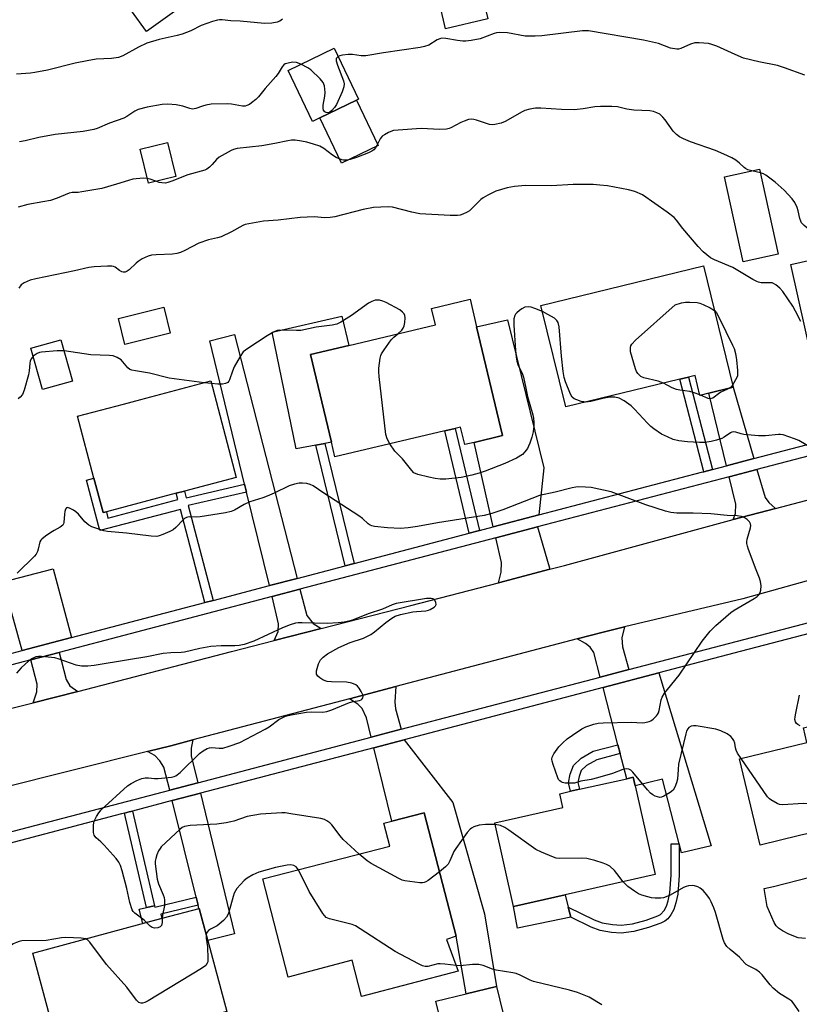
# Model space of a CAD drawing. Units: inches. Extents: x 1285763 to 1291763, y 513451 to 517451.
# Drawn here: x 1288926 to 1289170, y 516451 to 516759 of the extents above; entities that cross this region are included whole.
import ezdxf

# ---------------------------------------------------------------- set-up
doc = ezdxf.new("R2010")
doc.units = ezdxf.units.IN
doc.header["$MEASUREMENT"] = 0
for name, color, linetype in [('BLDG-Footprint', 5, 'Continuous'), ('CULTRL-Pad', 6, 'Continuous'), ('TRANS-Driveway', 251, 'Continuous'), ('TRANS-Non Street Sidewalk', 7, 'Continuous'), ('TRANS-Road', 130, 'Continuous'), ('TRANS-Street Sidewalk', 7, 'Continuous'), ('Undefined', 1, 'Continuous')]:
    doc.layers.add(name, color=color, linetype=linetype)

msp = doc.modelspace()

# ---------------------------------------------------------------- linework, layer by layer
at = {"layer": 'BLDG-Footprint'}
for points, elevation in [([(1288976.88, 516763.36), (1288965.94, 516755.53), (1288956.58, 516768.61), (1288967.51, 516776.44)], 391.06), ([(1289072.8, 516759.49), (1289059.58, 516756.38), (1289055.86, 516772.19), (1289069.08, 516775.3)], 379.36), ([(1289020.21, 516728.47), (1289017.97, 516727.4), (1289010.3, 516743.34), (1289024.68, 516750.26), (1289032.35, 516734.32), (1289031.67, 516733.99)], 377.93), ([(1288975.11, 516710.16), (1288966.57, 516708.07), (1288963.97, 516718.68), (1288972.52, 516720.77)], 376.79), ([(1289163.76, 516685.89), (1289152.78, 516683.47), (1289146.92, 516710.06), (1289157.9, 516712.48)], 375.54), ([(1289196.23, 516657.17), (1289174.48, 516652.28), (1289167.66, 516682.62), (1289210.26, 516692.19), (1289217.07, 516661.85), (1289202.05, 516658.47)], 376.87), ([(1289140.34, 516682.17), (1289149.62, 516644.19), (1289142.01, 516642.33), (1289139.23, 516641.65), (1289137.71, 516647.91), (1289135.6, 516647.39), (1289132.88, 516646.73), (1289097.2, 516638.02), (1289089.45, 516669.74)], 373.64), ([(1289069.31, 516663.15), (1289077.41, 516629.05), (1289068.53, 516626.94), (1289065.58, 516626.24), (1289064.28, 516631.72), (1289062.62, 516631.33), (1289059.34, 516630.55), (1289024.93, 516622.38), (1289023.83, 516627), (1289017.32, 516654.44), (1289029.33, 516657.29), (1289056.44, 516663.73), (1289055.22, 516668.86), (1289067.27, 516671.73)], 373.52), ([(1288942.82, 516646.12), (1288933.42, 516643.46), (1288929.76, 516656.42), (1288939.16, 516659.08)], 372.72), ([(1288953.37, 516605.22), (1288952.34, 516604.95), (1288949.49, 516615.72), (1288944.35, 516635.13), (1288958.76, 516638.94), (1288964.21, 516640.38), (1288986.04, 516646.16), (1288994.03, 516615.97), (1288977.82, 516611.69), (1288975.21, 516611)], 371.76), ([(1289170.38, 516503.88), (1289158.13, 516500.91), (1289151.6, 516527.87), (1289172.74, 516532.99), (1289171.61, 516537.63), (1289192.89, 516542.79), (1289200.55, 516511.2), (1289174.97, 516504.99)], 370.99), ([(1289097, 516485.34), (1289080.88, 516481.71), (1289075, 516507.86), (1289096.29, 516512.65), (1289095.32, 516516.97), (1289098.69, 516517.73), (1289101.49, 516518.36), (1289116.32, 516521.69), (1289118.35, 516522.15), (1289118.95, 516519.5), (1289125.21, 516491.68)], 368.96), ([(1289059.92, 516471.33), (1289063.52, 516461.49), (1289033.3, 516453.51), (1289030.29, 516464.89), (1289010.25, 516459.6), (1289002.33, 516490.31), (1289042.11, 516500.57), (1289040.26, 516507.74), (1289042.71, 516508.37), (1289052.89, 516510.99), (1289062.85, 516472.4)], 367.21), ([(1288991.11, 516448.87), (1288938.97, 516434.86), (1288930.31, 516467.07), (1288964.32, 516476.21), (1288971.32, 516478.09), (1288982.45, 516481.08)], 366.68), ([(1289083.63, 516423.27), (1289064.66, 516418.65), (1289056.54, 516452.05), (1289066.03, 516454.36), (1289075.51, 516456.66)], 365.32)]:
    msp.add_lwpolyline(points, close=True, dxfattribs=dict(at, elevation=elevation))
at = {"layer": 'CULTRL-Pad'}
for points in [[(1289038.49, 516719.82), (1289027.03, 516714.3), (1289020.21, 516728.47), (1289031.67, 516733.99)], [(1288973.39, 516661.12), (1288959.14, 516657.6), (1288957.13, 516665.74), (1288971.37, 516669.26)], [(1289018.99, 516626.11), (1289012.79, 516624.97), (1289005.34, 516661.4), (1289027.13, 516666.42), (1289029.33, 516657.29), (1289017.32, 516654.44), (1289023.83, 516627), (1289021.83, 516626.63)], [(1289098.77, 516478.34), (1289082.11, 516474.86), (1289080.88, 516481.71), (1289097, 516485.34), (1289097.98, 516481.49)]]:
    msp.add_lwpolyline(points, close=True, dxfattribs=at)
msp.add_lwpolyline([(1289172.28, 516471.67), (1289169.97, 516471.91), (1289167.02, 516472.99), (1289165.03, 516474.06), (1289163.8, 516474.9), (1289163.11, 516475.65), (1289162.5, 516476.65), (1289160.28, 516481.65), (1289159.38, 516487.28), (1289162.21, 516487.97), (1289173.58, 516490.83)], dxfattribs=at)
at = {"layer": 'TRANS-Driveway'}
for points in [[(1289088.76, 516604.22), (1289074.53, 516600.49), (1289068.53, 516626.94), (1289077.41, 516629.05), (1289069.31, 516663.15), (1289078.94, 516665.3), (1289090.3, 516618.94)], [(1289013.12, 516584.38), (1289004.42, 516582.1), (1288997.29, 516611.34), (1288996.68, 516613.83), (1288985.75, 516658.69), (1288993.49, 516660.68)], [(1289156.09, 516621.86), (1289147.57, 516619.63), (1289142.01, 516642.33), (1289149.62, 516644.19)], [(1289162.92, 516606.27), (1289149.6, 516602.78), (1289150.34, 516604.68), (1289150.51, 516607.6), (1289148.4, 516616.2), (1289157.08, 516618.46), (1289159.61, 516609.74), (1289160.84, 516608.1)], [(1289092.18, 516587.21), (1289076.12, 516583.01), (1289076.96, 516586.37), (1289077.07, 516589.31), (1289075.32, 516597.03), (1289088.37, 516600.46)], [(1288942.42, 516565.84), (1288927.01, 516561.8), (1288921.12, 516583.25), (1288936.77, 516587.36)], [(1289020.63, 516568.68), (1289005.87, 516564.91), (1289007.13, 516567.71), (1289007.26, 516570.2), (1289005.25, 516578.66), (1289014, 516580.96), (1289016.1, 516572.79), (1289018.08, 516570.24)], [(1289116.98, 516555.84), (1289108.03, 516553.49), (1289106.02, 516561.18), (1289104.83, 516562.8), (1289103.36, 516563.99), (1289100.81, 516565.46), (1289108.95, 516567.56), (1289115.63, 516569.19), (1289114.78, 516565.73), (1289114.96, 516562.99)], [(1288944.47, 516548.95), (1288930.45, 516545.45), (1288931.66, 516548.88), (1288931.72, 516551.25), (1288929.73, 516558.86), (1288938.62, 516561.19), (1288940.79, 516552.7), (1288941.91, 516550.7)], [(1289132.73, 516501.26), (1289127.52, 516521.52), (1289118.95, 516519.5), (1289118.35, 516522.15), (1289116.32, 516521.69), (1289114.28, 516529.54), (1289113.55, 516532.32), (1289108.89, 516550.19), (1289126.33, 516554.77), (1289142.72, 516500.63), (1289133.43, 516498.53)], [(1289045.71, 516537.15), (1289036.33, 516534.69), (1289034.87, 516540.69), (1289033.46, 516543.63), (1289032.14, 516544.96), (1289029.47, 516546.67), (1289044.04, 516550.49), (1289043.65, 516545.72), (1289043.88, 516543.51)], [(1288982, 516520.44), (1288973.21, 516518.14), (1288971.42, 516525.34), (1288970.09, 516527.31), (1288968.52, 516528.9), (1288966.29, 516530.17), (1288973.57, 516532.02), (1288980.48, 516533.81), (1288979.97, 516531.22), (1288979.96, 516528.85)], [(1289037.13, 516531.37), (1289046.65, 516533.87), (1289061.85, 516514.24), (1289071.79, 516479.39), (1289075.51, 516456.66), (1289066.03, 516454.36), (1289062.85, 516472.4), (1289052.89, 516510.99), (1289042.71, 516508.37)], [(1288982.14, 516482.06), (1288981.52, 516484.56), (1288974.03, 516514.82), (1288982.81, 516517.13), (1288993.51, 516473.12), (1288985.14, 516471.09), (1288982.45, 516481.08), (1288982.38, 516481.07)]]:
    msp.add_lwpolyline(points, close=True, dxfattribs=at)
at = {"layer": 'TRANS-Non Street Sidewalk'}
for points in [[(1289143.15, 516618.48), (1289140.44, 516617.77), (1289132.88, 516646.73), (1289135.6, 516647.39)], [(1289070.22, 516599.36), (1289066.95, 516598.5), (1289059.34, 516630.55), (1289062.62, 516631.33)], [(1289030.92, 516589.05), (1289028.13, 516588.32), (1289018.99, 516626.11), (1289021.83, 516626.63)], [(1288996.68, 516613.83), (1288997.29, 516611.34), (1288979.02, 516607.15), (1288986.86, 516577.5), (1288984.25, 516576.81), (1288976.54, 516605.98), (1288951.34, 516599.32), (1288947.16, 516615.11), (1288949.49, 516615.72), (1288952.34, 516604.95), (1288953.37, 516605.22), (1288953.89, 516603.24), (1288975.73, 516609.02), (1288975.21, 516611), (1288977.82, 516611.69), (1288978.37, 516609.63)], [(1289114.28, 516529.54), (1289106.94, 516527.63), (1289103.74, 516525.79), (1289102.08, 516524.22), (1289101.36, 516522.35), (1289101.02, 516520.45), (1289101.49, 516518.36), (1289098.69, 516517.73), (1289098.09, 516520.38), (1289098.58, 516523.12), (1289099.63, 516525.86), (1289102.02, 516528.12), (1289105.84, 516530.31), (1289113.55, 516532.32)], [(1288968.42, 516481.92), (1288965.9, 516481.41), (1288959.04, 516510.89), (1288960.55, 516511.29), (1288961.53, 516511.55)], [(1289132.73, 516501.26), (1289132.73, 516491.45), (1289132.29, 516485.59), (1289131.72, 516482.84), (1289131.08, 516480.78), (1289130.11, 516479.09), (1289129.17, 516477.87), (1289128.24, 516477.14), (1289127.02, 516476.5), (1289123.16, 516475.07), (1289118.56, 516473.86), (1289114.59, 516473.32), (1289111.56, 516473.55), (1289107.97, 516474.22), (1289105.12, 516475.23), (1289098.77, 516478.34), (1289097.98, 516481.49), (1289106.08, 516477.52), (1289108.61, 516476.62), (1289111.88, 516476.02), (1289114.52, 516475.81), (1289118.08, 516476.3), (1289122.41, 516477.44), (1289126.01, 516478.77), (1289126.89, 516479.23), (1289128.05, 516480.47), (1289128.8, 516481.78), (1289129.32, 516483.46), (1289129.83, 516485.93), (1289130.26, 516491.54), (1289130.25, 516501.26)], [(1288982.14, 516482.06), (1288970.43, 516479.26), (1288970.75, 516477.94), (1288964.77, 516476.33), (1288963.7, 516480.9), (1288965.9, 516481.41), (1288968.42, 516481.92), (1288968.53, 516481.46), (1288981.52, 516484.56)]]:
    msp.add_lwpolyline(points, close=True, dxfattribs=at)
at = {"layer": 'TRANS-Road'}
for points in [[(1288887.27, 516534.67), (1288930.45, 516545.45), (1288944.47, 516548.95), (1288992.61, 516561.53), (1289005.87, 516564.91), (1289020.63, 516568.68), (1289048.66, 516575.84), (1289076.12, 516583.01), (1289092.18, 516587.21), (1289096.8, 516588.42), (1289149.6, 516602.78), (1289162.92, 516606.27), (1289222.17, 516621.88)], [(1289177.66, 516585), (1289152.64, 516577.95), (1289115.63, 516569.19), (1289108.95, 516567.56), (1289100.81, 516565.46), (1289044.04, 516550.49), (1289029.47, 516546.67), (1288980.48, 516533.81), (1288973.57, 516532.02), (1288966.29, 516530.17), (1288919.17, 516518.37)]]:
    msp.add_lwpolyline(points, dxfattribs=at)
at = {"layer": 'TRANS-Street Sidewalk'}
for points in [[(1289438.1, 516691.71, 0), (1289379.18, 516676.42, 0), (1289369.19, 516673.83, 0), (1289353.16, 516669.67, 0), (1289301.71, 516656.23, 0), (1289292.69, 516653.88, 0), (1289237.75, 516639.53, 0), (1289227.76, 516636.92, 0), (1289157.08, 516618.46, 0), (1289148.4, 516616.2, 0), (1289088.37, 516600.46, 0), (1289075.32, 516597.03, 0), (1289014, 516580.96, 0), (1289005.25, 516578.66, 0), (1288938.62, 516561.19, 0), (1288929.73, 516558.86, 0), (1288875.69, 516544.69, 0)], [(1288908.92, 516501.28, 0), (1288973.21, 516518.14, 0), (1288982, 516520.44, 0), (1289036.33, 516534.69, 0), (1289045.71, 516537.15, 0), (1289108.03, 516553.49, 0), (1289116.98, 516555.84, 0), (1289153.35, 516565.38, 0), (1289184.94, 516573.63, 0), (1289193.91, 516575.97, 0), (1289263.63, 516594.18, 0), (1289272.39, 516596.46, 0), (1289327.46, 516610.84, 0), (1289336.03, 516613.08, 0), (1289365.86, 516620.87, 0), (1289403.56, 516630.66, 0), (1289412.43, 516632.96, 0), (1289472.68, 516648.59, 0)], [(1289471.72, 516644.83, 0), (1289412.97, 516629.58, 0), (1289404.42, 516627.36, 0), (1289366.72, 516617.57, 0), (1289336.9, 516609.78, 0), (1289328.33, 516607.54, 0), (1289273.28, 516593.17, 0), (1289264.52, 516590.88, 0), (1289242.24, 516585.06, 0), (1289239.27, 516584.29, 0), (1289194.86, 516572.69, 0), (1289185.89, 516570.35, 0), (1289154.21, 516562.08, 0), (1289126.33, 516554.77, 0), (1289108.89, 516550.19, 0), (1289046.65, 516533.87, 0), (1289037.13, 516531.37, 0), (1288982.81, 516517.13, 0), (1288974.03, 516514.82, 0), (1288961.53, 516511.55, 0), (1288960.55, 516511.29, 0), (1288959.04, 516510.89, 0), (1288958.1, 516510.64, 0), (1288909.8, 516497.98, 0)], [(1288912.87, 516558.09, 0), (1288927.01, 516561.8, 0), (1288942.42, 516565.84, 0), (1288984.25, 516576.81, 0), (1288986.86, 516577.5, 0), (1289004.42, 516582.1, 0), (1289013.12, 516584.38, 0), (1289028.13, 516588.32, 0), (1289030.92, 516589.05, 0), (1289066.95, 516598.5, 0), (1289070.22, 516599.36, 0), (1289074.53, 516600.49, 0), (1289088.76, 516604.22, 0), (1289139.69, 516617.58, 0), (1289140.44, 516617.77, 0), (1289143.15, 516618.48, 0), (1289147.57, 516619.63, 0), (1289156.09, 516621.86, 0), (1289226.88, 516640.34, 0)]]:
    msp.add_polyline3d(points, dxfattribs=at)
at = {"layer": 'Undefined'}
for p, q in [((1289158.15, 516711.34, 376), (1289155.5, 516711.95, 376)), ((1288986.26, 516645.32, 372), (1288983.96, 516645.61, 372)), ((1289139.39, 516641.69, 374), (1289139.21, 516641.77, 374))]:
    msp.add_line(p, q, dxfattribs=at)
for points, elevation in [([(1289008.51, 516759.43), (1289007.65, 516758.79), (1289006.85, 516758.46), (1289005.17, 516758.16), (1289002.87, 516758.03), (1288995.29, 516758.78), (1288992.31, 516758.91), (1288989.59, 516759.22), (1288988.78, 516759.21), (1288988.22, 516759.12), (1288986.58, 516758.63), (1288983.06, 516757.38), (1288979.87, 516755.77), (1288977.13, 516754.69), (1288975.5, 516754.24), (1288969.92, 516753.01), (1288966.09, 516751.88), (1288963.39, 516750.59), (1288958.49, 516747.96), (1288957.17, 516747.44), (1288955.02, 516747.13), (1288950.23, 516746.84), (1288947.35, 516746.37), (1288943.62, 516745.63), (1288934.9, 516743.4), (1288931, 516742.65), (1288929.58, 516742.47), (1288925.2, 516742.2)], 380), ([(1289172.1, 516741.84), (1289165.74, 516744.15), (1289163.52, 516744.88), (1289157.68, 516746.03), (1289152.88, 516747.18), (1289150.22, 516748.29), (1289144.53, 516750.92), (1289142.97, 516751.47), (1289141.89, 516751.74), (1289139.01, 516752.03), (1289137.59, 516751.99), (1289136.31, 516751.59), (1289133.29, 516750.22), (1289132.51, 516750.01), (1289131.95, 516749.99), (1289129.97, 516750.33), (1289126.2, 516751.75), (1289121.55, 516752.81), (1289104.36, 516755.78), (1289102.45, 516755.71), (1289089.68, 516754.19), (1289087.62, 516754.04), (1289084.49, 516754.11), (1289078.94, 516755.08), (1289076.33, 516755.2), (1289075.52, 516755.1), (1289074.8, 516754.9), (1289070.37, 516753.24), (1289067.57, 516752.72), (1289065.88, 516752.5), (1289065.03, 516752.49), (1289063.3, 516752.72), (1289059.67, 516753.36), (1289058.33, 516753.39), (1289057.78, 516753.24), (1289056.99, 516752.88), (1289054.32, 516751.28), (1289053.03, 516750.81), (1289051.67, 516750.49), (1289040.18, 516748.81), (1289034.62, 516747.9), (1289033.19, 516747.87), (1289030.44, 516748.3), (1289029.05, 516748.37), (1289027.27, 516748.12), (1289026.43, 516747.91), (1289025.92, 516747.68)], 378), ([(1289025.92, 516747.68), (1289025.6, 516747.44), (1289025.38, 516747.12), (1289025.36, 516746.39), (1289025.78, 516745.01), (1289027.63, 516740.12), (1289027.8, 516739.19), (1289027.74, 516738.22), (1289027.24, 516736.63), (1289025.46, 516732.65), (1289024.78, 516731.7), (1289023.99, 516730.84), (1289023.36, 516730.32), (1289022.91, 516730.1), (1289022.21, 516730.13), (1289021.81, 516730.36), (1289021.4, 516730.94), (1289021.25, 516731.4), (1289021.26, 516732.49), (1289021.8, 516735.31), (1289021.91, 516736.46), (1289021.67, 516738.51), (1289021.27, 516739.56), (1289020.35, 516740.68), (1289017.38, 516743.56), (1289016.41, 516744.2), (1289014.3, 516745.26)], 378), ([(1289014.3, 516745.26), (1289012.95, 516745.78), (1289011.78, 516745.89), (1289010.68, 516745.75), (1289009.88, 516745.56), (1289009.38, 516745.37), (1289008.96, 516745.09), (1289008.4, 516744.45), (1289007.16, 516742.41), (1289006.49, 516741.47), (1289003.14, 516737.67), (1289000.97, 516735.09), (1289000.16, 516734.28), (1288998.85, 516733.16), (1288998.16, 516732.67), (1288997.41, 516732.32), (1288996.86, 516732.21), (1288996, 516732.18), (1288992.6, 516732.76), (1288991.45, 516732.87), (1288986.2, 516732.75), (1288984.53, 516732.52), (1288983.51, 516732.2), (1288981.39, 516731.39), (1288980.31, 516731.24), (1288979.49, 516731.38), (1288977.28, 516732.15), (1288975.25, 516732.53), (1288972.62, 516732.83), (1288970.9, 516732.68), (1288966.11, 516731.82), (1288963.36, 516731.08), (1288962.34, 516730.61), (1288959.78, 516728.93), (1288958.82, 516728.4), (1288954.4, 516726.79), (1288950.54, 516725.19), (1288949.5, 516724.85), (1288946.1, 516724.23), (1288937.4, 516723.33), (1288932.24, 516722.39), (1288927.98, 516721.27), (1288926.23, 516721.02)], 378), ([(1289155.5, 516711.95), (1289154.25, 516712.28), (1289153.51, 516712.61), (1289153.06, 516712.95), (1289151.61, 516714.37), (1289150.47, 516715.23), (1289149.23, 516715.96), (1289146.66, 516717.18), (1289144.05, 516718.33), (1289136.22, 516720.96), (1289134.1, 516721.9), (1289132.82, 516722.57), (1289131.89, 516723.27), (1289130.85, 516724.33), (1289128.32, 516727.9), (1289127.6, 516728.76), (1289126.63, 516729.61), (1289125.75, 516730.08), (1289124.64, 516730.48), (1289123.5, 516730.75), (1289118.49, 516730.9), (1289116.31, 516731.24), (1289113.37, 516731.94), (1289111.61, 516732.04), (1289108.07, 516732.08), (1289106.33, 516731.92), (1289102.64, 516731.28), (1289099.81, 516731), (1289095.87, 516731.12), (1289089.44, 516731.57), (1289087.69, 516731.56), (1289086.01, 516731.25), (1289084.37, 516730.77), (1289083.36, 516730.27), (1289079.95, 516728.26), (1289078.27, 516727.36), (1289076.96, 516726.89), (1289075.05, 516726.41), (1289074.23, 516726.33), (1289073.38, 516726.46), (1289069.3, 516727.79), (1289068.46, 516728), (1289067.62, 516728.08), (1289066.8, 516727.95), (1289065.44, 516727.49), (1289064.37, 516727.02), (1289061.23, 516725.36), (1289060.68, 516725.15), (1289059.84, 516724.97), (1289057.8, 516724.85), (1289051.91, 516725.21), (1289044.75, 516724.68), (1289043.3, 516724.5), (1289042.49, 516724.25), (1289041.71, 516723.91), (1289040.46, 516723.24), (1289039.78, 516722.76), (1289039.1, 516721.89), (1289038.07, 516719.83), (1289037.62, 516719.1), (1289037.08, 516718.53), (1289036.45, 516718.06), (1289035.45, 516717.59), (1289031.66, 516716.14), (1289029.67, 516715.47), (1289028.52, 516715.22), (1289027.67, 516715.23), (1289027.13, 516715.34), (1289025.35, 516716.13), (1289024.19, 516716.85), (1289021.44, 516718.92), (1289020.17, 516719.61), (1289018.27, 516720.26), (1289016.11, 516720.86), (1289014.45, 516721.2), (1289012.47, 516721.49), (1289011.34, 516721.51), (1289010.23, 516721.36), (1289006.16, 516720.44), (1289002.1, 516719.7), (1288994.32, 516718.88), (1288993.2, 516718.61), (1288992.41, 516718.3), (1288988.67, 516716.2), (1288987.82, 516715.5), (1288986.47, 516713.87), (1288985.71, 516713.12), (1288984.87, 516712.48), (1288984.16, 516712.15), (1288978.86, 516710.69), (1288973.87, 516708.65), (1288972.63, 516708.22), (1288971.86, 516708.11), (1288970.71, 516708.14), (1288969.87, 516708.32), (1288968.91, 516708.64)], 376), ([(1289179.58, 516685.3), (1289178.54, 516688.99), (1289178.08, 516690.06), (1289177.47, 516691.02), (1289176.89, 516691.56), (1289176.23, 516692.03), (1289175.29, 516692.58), (1289173.86, 516693.27), (1289173.14, 516693.74), (1289171.81, 516694.84), (1289171.05, 516695.68), (1289170.77, 516696.17), (1289170.46, 516696.97), (1289169.95, 516699.41), (1289169.63, 516700.47), (1289168.91, 516701.98), (1289168.11, 516703.13), (1289165.59, 516705.84), (1289162.73, 516708.42), (1289159.88, 516710.52), (1289159.13, 516710.96), (1289158.15, 516711.34)], 376), ([(1288966.2, 516709.55), (1288964.89, 516709.61), (1288961.7, 516709.28), (1288960.26, 516708.91), (1288956.6, 516707.72), (1288951.95, 516706.37), (1288945.66, 516705.3), (1288944.52, 516705.17), (1288942.7, 516705.11), (1288941.72, 516704.94), (1288937.94, 516703.39), (1288935.84, 516702.67), (1288933.52, 516702.17), (1288928.79, 516701.34), (1288925.77, 516700.53)], 376), ([(1289170.84, 516664.81), (1289169.15, 516668.05), (1289168.28, 516669.52), (1289165.21, 516674.16), (1289164.24, 516675.19), (1289162.96, 516676.26), (1289162.28, 516676.68), (1289161.79, 516676.83), (1289158.43, 516676.91), (1289157.6, 516677.05), (1289157.07, 516677.24), (1289155.8, 516677.92), (1289149.52, 516681.69), (1289143.82, 516684.08), (1289142.56, 516684.74), (1289140.26, 516686.58), (1289138.62, 516688.25), (1289133.91, 516693.87), (1289131.89, 516696.53), (1289131.13, 516697.34), (1289128.99, 516699.03), (1289121.24, 516704.36), (1289118.88, 516705.44), (1289116.9, 516705.97), (1289110.24, 516707.21), (1289107.89, 516707.48), (1289105.82, 516707.61), (1289099.58, 516707.61), (1289092.78, 516707.25), (1289084.58, 516707.38), (1289081.16, 516706.99), (1289078.9, 516706.61), (1289075.36, 516705.59), (1289072.82, 516704.32), (1289071.35, 516703.46), (1289070.66, 516702.94), (1289067.95, 516700.21), (1289067.06, 516699.44), (1289066.32, 516699), (1289065, 516698.38), (1289064.18, 516698.08), (1289063.35, 516697.9), (1289061.07, 516697.91), (1289051.54, 516698.48), (1289049.05, 516698.99), (1289042.97, 516700.56), (1289041.84, 516700.65), (1289039.28, 516700.6), (1289036.99, 516700.44), (1289033.81, 516699.85), (1289024.92, 516697.57), (1289023.49, 516697.28), (1289021.79, 516697.25), (1289018.43, 516697.5), (1289014.03, 516697.34), (1289007.14, 516696.48), (1289002.54, 516696.14), (1288997.99, 516695.36), (1288996.88, 516695.09), (1288996.08, 516694.77), (1288992.52, 516692.81), (1288989.34, 516691.28), (1288988.22, 516690.93), (1288985.32, 516690.34), (1288982.28, 516689.25), (1288977.91, 516686.94), (1288976.59, 516686.37), (1288975.47, 516686.07), (1288974.05, 516685.8), (1288969.01, 516685.64), (1288967.56, 516685.48), (1288966.45, 516685.18), (1288964.59, 516684.33), (1288963.33, 516683.58), (1288962.66, 516683.02), (1288960.56, 516680.96), (1288959.9, 516680.49), (1288959.26, 516680.22), (1288958.67, 516680.19), (1288958.2, 516680.33), (1288957.51, 516680.73), (1288956.15, 516681.73), (1288955.66, 516681.96), (1288955.13, 516682.09), (1288953.7, 516682.12), (1288949.61, 516681.89), (1288947.87, 516681.64), (1288943.45, 516680.64), (1288931.27, 516678.1), (1288929.56, 516677.66), (1288927.66, 516676.89), (1288926.75, 516676.26), (1288925.96, 516675.23)], 374), ([(1288968.91, 516708.64), (1288967.14, 516709.29), (1288966.2, 516709.55)], 376), ([(1289044.61, 516660.92), (1289045.85, 516662.07), (1289046.3, 516662.67), (1289046.64, 516663.37), (1289046.88, 516664.48), (1289046.98, 516665.88), (1289046.86, 516666.67), (1289046.62, 516667.12), (1289046.09, 516667.74), (1289045.22, 516668.45), (1289040.97, 516670.75), (1289039.92, 516671.17), (1289038.89, 516671.44), (1289038.12, 516671.49), (1289037.58, 516671.4), (1289036.52, 516671.01), (1289035.5, 516670.49), (1289030.17, 516666.68), (1289026.78, 516664.52), (1289025.49, 516663.93), (1289024.07, 516663.65), (1289019.1, 516663), (1289014.3, 516661.99), (1289012.86, 516661.91), (1289007.65, 516662.02), (1289006.81, 516661.91), (1289005.73, 516661.48), (1289003.69, 516660.29), (1288997.63, 516656.32), (1288996.24, 516655.25), (1288995.26, 516653.85), (1288993.41, 516650.56), (1288992.82, 516649.24), (1288991.98, 516646.52), (1288991.72, 516646.06), (1288991.37, 516645.71), (1288990.71, 516645.36), (1288989.71, 516645.18), (1288988.3, 516645.16), (1288986.26, 516645.32)], 372), ([(1289127.8, 516645.49), (1289126.17, 516646.05), (1289121.67, 516647.1), (1289120.74, 516647.6), (1289119.78, 516648.47), (1289119.36, 516649.17), (1289119.06, 516649.97), (1289117.53, 516655.28), (1289117.45, 516655.84), (1289117.48, 516656.67), (1289117.61, 516657.19), (1289117.85, 516657.68), (1289119.03, 516658.93), (1289131.43, 516669.94), (1289133.47, 516670.56), (1289134.7, 516670.82), (1289136.11, 516670.84), (1289138.37, 516670.68), (1289139.19, 516670.52), (1289140.28, 516670.1), (1289142.4, 516669.03), (1289143.75, 516668.21)], 374), ([(1289089.9, 516667.9), (1289087.55, 516668.88), (1289086.43, 516669.26), (1289085.58, 516669.38), (1289084.44, 516669.22), (1289083.41, 516668.76), (1289082.72, 516668.26), (1289081.88, 516667.5), (1289081.52, 516667.07), (1289081.26, 516666.61), (1289081, 516665.59), (1289080.93, 516664.77), (1289080.97, 516663.62), (1289081.51, 516655.67), (1289081.69, 516653.66), (1289081.91, 516652.34), (1289082.32, 516650.98), (1289083.56, 516648.6), (1289084.03, 516647.3), (1289084.67, 516643.86), (1289085.24, 516641.33), (1289086.92, 516635.59), (1289087.12, 516634.56), (1289087.25, 516633.13), (1289087.24, 516631.98), (1289086.99, 516630.23), (1289086.59, 516628.58), (1289086, 516626.74), (1289085.59, 516625.72), (1289085.2, 516625.02), (1289084.39, 516623.94), (1289083.63, 516623.18), (1289081.77, 516621.95), (1289078.17, 516620.28), (1289071.98, 516617.92), (1289070.06, 516617.27), (1289067.84, 516616.7), (1289064.49, 516615.98), (1289059.64, 516615.44), (1289057.94, 516615.4), (1289056.28, 516615.6), (1289054.3, 516616.04), (1289050.93, 516616.91), (1289049.69, 516617.44), (1289048.98, 516618.09), (1289046.11, 516621.79), (1289043.66, 516624.19), (1289042.12, 516626.46)], 372), ([(1289103.51, 516639.56), (1289102.91, 516639.6), (1289102.06, 516639.78), (1289100.66, 516640.23), (1289099.89, 516640.58), (1289099.26, 516641.09), (1289098.69, 516642.06), (1289097.12, 516645.9), (1289096.75, 516647.26), (1289096.37, 516649.17), (1289095.84, 516653.87), (1289095.1, 516663.07), (1289094.83, 516664.48), (1289094.45, 516665.11), (1289093.69, 516665.78), (1289091.63, 516667), (1289089.9, 516667.9)], 372), ([(1289143.75, 516668.21), (1289144.44, 516667.48), (1289145.28, 516665.93), (1289149.47, 516657.34), (1289149.91, 516656.27), (1289150.35, 516654.74), (1289150.66, 516652.73), (1289150.99, 516649.45), (1289151.03, 516648.28), (1289150.95, 516647.72), (1289150.79, 516647.26), (1289149.46, 516644.84)], 374), ([(1289042.12, 516626.46), (1289041.26, 516628.04), (1289040.9, 516629.44), (1289038.81, 516647.51), (1289038.67, 516649), (1289038.68, 516650.16), (1289039.08, 516653.27), (1289039.31, 516654.08), (1289039.55, 516654.6), (1289040.33, 516655.86), (1289042.55, 516659.03), (1289043.34, 516659.87), (1289044.61, 516660.92)], 372), ([(1288940.15, 516655.59), (1288937.94, 516655.59), (1288933.02, 516655.22), (1288932.47, 516655.09), (1288931.72, 516654.76), (1288930.48, 516653.89)], 372), ([(1288983.96, 516645.61), (1288973, 516647.02), (1288966.89, 516648.56), (1288962.47, 516649.28), (1288961.32, 516649.53), (1288960.71, 516649.78), (1288960.07, 516650.27), (1288958.58, 516652.19), (1288958.01, 516652.76), (1288956.79, 516653.5), (1288955.47, 516654), (1288954.32, 516654.14), (1288948.52, 516654.38), (1288940.15, 516655.59)], 372), ([(1288930.48, 516653.89), (1288929.9, 516653.18), (1288929.57, 516652.42), (1288929.4, 516651.59), (1288929.16, 516649.29), (1288928.97, 516648.12), (1288927.64, 516643.25), (1288927.1, 516641.9), (1288926.42, 516641.07), (1288925.79, 516640.57)], 372), ([(1289139.21, 516641.77), (1289137.42, 516642.45), (1289136.11, 516642.81), (1289132.96, 516643.24), (1289131.84, 516643.52), (1289130.51, 516644.06), (1289127.8, 516645.49)], 374), ([(1289148.6, 516643.94), (1289145.76, 516642.61), (1289145.07, 516642.16), (1289143.73, 516641.05), (1289143.26, 516640.76), (1289142.85, 516640.63), (1289142.38, 516640.61), (1289141.83, 516640.72), (1289139.39, 516641.69)], 374), ([(1289149.46, 516644.84), (1289149.11, 516644.36), (1289148.6, 516643.94)], 374), ([(1289176.57, 516623.78), (1289170.16, 516627.49), (1289168.82, 516628.04), (1289165.25, 516629.26), (1289164.42, 516629.42), (1289163.84, 516629.43), (1289159.72, 516628.97), (1289157.56, 516628.99), (1289152.98, 516629.42), (1289152.14, 516629.58), (1289150.49, 516630.11), (1289149.74, 516630.19), (1289149.26, 516630.1), (1289148.81, 516629.89), (1289146.83, 516628.56), (1289146.11, 516628.17), (1289144.43, 516627.58), (1289142.72, 516627.18), (1289140.76, 516626.93), (1289139.05, 516626.87), (1289135.3, 516627.09), (1289132.63, 516627.46), (1289130.81, 516627.89), (1289129.02, 516628.64), (1289127.24, 516629.55), (1289124.78, 516631.18), (1289123.85, 516631.91), (1289122.8, 516632.93), (1289118.74, 516637.32), (1289117.68, 516638.36), (1289115.46, 516639.89), (1289113.9, 516640.76), (1289112.62, 516641.08), (1289111.84, 516641.12), (1289111.04, 516641.07), (1289108.87, 516640.66), (1289105.07, 516639.75), (1289103.51, 516639.56)], 372), ([(1289152.09, 516527.99), (1289151, 516529.64), (1289150.55, 516530.58), (1289150.36, 516531.31), (1289150.15, 516532.84), (1289149.88, 516533.59), (1289149.41, 516534.24), (1289148.86, 516534.84), (1289147.79, 516535.7), (1289145.8, 516536.66), (1289144.19, 516537.17), (1289138.08, 516538.22), (1289137.23, 516538.28), (1289136.44, 516538.13), (1289135.76, 516537.71), (1289135.4, 516537.32), (1289135.04, 516536.57), (1289134.79, 516535.74), (1289132.56, 516526.28), (1289132.37, 516524.6), (1289132.19, 516521.5), (1289131.89, 516520.38), (1289131.37, 516519.03), (1289130.79, 516518.06), (1289129.95, 516517.37), (1289127.96, 516516.25), (1289127.19, 516515.95), (1289126.68, 516515.85), (1289125.92, 516515.96), (1289125.17, 516516.25), (1289124.44, 516516.62), (1289123.77, 516517.11), (1289122.77, 516518.2), (1289118.24, 516523.76), (1289117.63, 516524.34), (1289116.93, 516524.69), (1289116.14, 516524.73), (1289115.05, 516524.54), (1289111.86, 516523.31), (1289107.11, 516521.93), (1289105.13, 516521.44), (1289101.96, 516520.96), (1289099.91, 516520.32), (1289098.2, 516520.25), (1289097.04, 516520.32), (1289096.21, 516520.48), (1289095.73, 516520.69), (1289095.33, 516521), (1289094.99, 516521.41), (1289094.73, 516521.91), (1289093.23, 516526.09), (1289092.92, 516527.21), (1289092.85, 516527.76), (1289092.97, 516528.47), (1289093.5, 516529.47), (1289095.08, 516531.62), (1289096.32, 516532.91), (1289097.66, 516534.11), (1289099.31, 516535.32), (1289102.2, 516537.3), (1289103.5, 516537.95), (1289105.99, 516538.8), (1289107.34, 516539.02), (1289108.97, 516539.18), (1289117.82, 516539.34), (1289121.1, 516539.18), (1289121.98, 516539.22), (1289123.35, 516539.58), (1289123.86, 516539.83), (1289124.56, 516540.34), (1289125.61, 516541.33), (1289125.96, 516541.77), (1289126.22, 516542.26), (1289126.46, 516543.05), (1289127.1, 516546.36), (1289127.42, 516547.15), (1289128.18, 516548.42), (1289129.04, 516549.61), (1289132.75, 516554.1), (1289139.97, 516564.69), (1289142.46, 516567.88), (1289144.18, 516569.64), (1289148.92, 516573.71), (1289149.99, 516574.41), (1289156.23, 516578.06), (1289157.09, 516578.67), (1289157.62, 516579.22), (1289158.06, 516579.91), (1289158.29, 516580.68), (1289158.36, 516582.07), (1289158.21, 516583.45), (1289157.88, 516584.49), (1289156.82, 516587.08), (1289154.45, 516593.39), (1289154.08, 516594.49), (1289153.89, 516595.31), (1289153.88, 516595.86), (1289154.01, 516596.66), (1289155.03, 516600.16), (1289155.14, 516600.93), (1289155.08, 516601.41), (1289154.72, 516602.07), (1289153.96, 516602.85), (1289153.04, 516603.46), (1289152.26, 516603.7), (1289150.88, 516603.9), (1289147.71, 516604.05), (1289142.65, 516604.54), (1289137.12, 516604.78), (1289132.02, 516604.79), (1289130.09, 516604.95), (1289128.41, 516605.4), (1289122.3, 516607.39), (1289113.06, 516610.88), (1289111.41, 516611.44), (1289105.14, 516612.81), (1289103.36, 516612.95), (1289101.28, 516612.98), (1289100.4, 516612.9), (1289099.27, 516612.68), (1289093.94, 516611.39), (1289088.96, 516610.31), (1289077.54, 516605.88), (1289074.08, 516604.66), (1289071.63, 516604.02), (1289057.08, 516601.8), (1289050.75, 516600.59), (1289047.86, 516600.16), (1289045.52, 516600), (1289041.41, 516600.17), (1289037.31, 516600.63), (1289036.48, 516600.83), (1289036, 516601.03), (1289035.38, 516601.47), (1289033.61, 516603.11), (1289032.47, 516603.98), (1289021.42, 516611.09), (1289018.13, 516613.29), (1289017.19, 516613.76), (1289016.19, 516614.06), (1289014.83, 516614.16), (1289013.73, 516614.13), (1289012.32, 516613.87), (1289010.62, 516613.32), (1289005.93, 516611.02), (1289003.77, 516610.06), (1289002.4, 516609.56), (1288999.62, 516608.79), (1288998.31, 516608.32), (1288996.56, 516607.48), (1288993.5, 516605.73), (1288992.43, 516605.28), (1288990.7, 516604.93), (1288982.78, 516603.68), (1288981.6, 516603.58), (1288979.31, 516603.6), (1288978.52, 516603.44), (1288977.85, 516603.07), (1288977.4, 516602.7), (1288975.17, 516600.28), (1288974.27, 516599.55), (1288973.23, 516599.02), (1288971.06, 516598.11), (1288969.96, 516597.71), (1288969.13, 516597.51), (1288967.37, 516597.55), (1288959.68, 516598.48), (1288953.75, 516599.07), (1288952.6, 516599.27), (1288950.7, 516599.83), (1288948.83, 516600.48), (1288947.86, 516600.99), (1288946.66, 516602.05), (1288944.62, 516604.43), (1288943.81, 516605.23), (1288943.08, 516605.74), (1288942.06, 516606.29), (1288941.34, 516606.53), (1288940.95, 516606.5), (1288940.6, 516606.04), (1288940.39, 516605.3), (1288940.26, 516604.46), (1288940.1, 516601.91), (1288939.95, 516601.41), (1288939.74, 516601.07), (1288938.94, 516600.43), (1288936.99, 516599.4), (1288936, 516598.77), (1288934.32, 516597.59), (1288933.21, 516596.69), (1288932.84, 516596.29), (1288932.57, 516595.82), (1288932.07, 516593.56), (1288931.79, 516592.74), (1288931.4, 516591.97), (1288930.88, 516591.3), (1288925.45, 516586)], 370), ([(1288965.99, 516476.66), (1288965.19, 516477.37), (1288962.26, 516479.58), (1288961.73, 516480.16), (1288961.45, 516480.66), (1288960.71, 516482.91), (1288959.77, 516487.34), (1288958.28, 516492.89), (1288957.77, 516494.57), (1288957.29, 516495.6), (1288956.41, 516496.75), (1288952.72, 516500.91), (1288951.69, 516501.94), (1288950.2, 516503.14), (1288949.74, 516503.67), (1288949.54, 516504.05), (1288949.36, 516504.87), (1288949.31, 516505.75), (1288949.35, 516507.24), (1288949.53, 516508.39), (1288950.26, 516509.86), (1288951.03, 516511.03), (1288951.73, 516511.91), (1288959.96, 516519.42), (1288961.13, 516520.23), (1288962.9, 516521.1), (1288964.47, 516521.74), (1288965.55, 516521.99), (1288966.58, 516521.99), (1288968.4, 516521.75), (1288969.59, 516521.77), (1288973.77, 516522.14), (1288974.62, 516522.33), (1288975.13, 516522.56), (1288976.46, 516523.65), (1288982.59, 516529.58), (1288983.72, 516530.43), (1288984.91, 516531.11), (1288985.66, 516531.35), (1288986.44, 516531.43), (1288988.74, 516531.22), (1288989.84, 516531.28), (1288991.83, 516531.83), (1288995.2, 516533), (1289003.07, 516537.15), (1289004.32, 516537.94), (1289007.4, 516540.22), (1289008.43, 516540.78), (1289009.51, 516541.23), (1289011.2, 516541.64), (1289016.08, 516542.51), (1289017.54, 516542.58), (1289021.09, 516542.55), (1289022.41, 516542.68), (1289024, 516543.19), (1289029.51, 516545.52), (1289030.64, 516545.84), (1289032.63, 516546.17), (1289033.12, 516546.35), (1289033.49, 516546.64), (1289033.73, 516547), (1289033.8, 516547.43), (1289033.67, 516547.93), (1289033.16, 516548.97), (1289032.52, 516549.99), (1289031.97, 516550.67), (1289031.53, 516551.01), (1289030.25, 516551.53), (1289028.6, 516551.92), (1289023.86, 516551.96), (1289022.46, 516552.09), (1289021.93, 516552.26), (1289021.18, 516552.64), (1289020.25, 516553.28), (1289019.63, 516553.8), (1289019.21, 516554.41), (1289019.15, 516554.89), (1289019.2, 516555.42), (1289019.81, 516557.65), (1289020.41, 516558.93), (1289021.21, 516559.74), (1289022.63, 516560.76), (1289026.2, 516562.74), (1289029.71, 516564.35), (1289033.93, 516565.67), (1289036.19, 516566.82), (1289037.35, 516567.61), (1289040.86, 516570.57), (1289042.81, 516571.94), (1289043.84, 516572.52), (1289045.52, 516573.05), (1289049.29, 516573.91), (1289050.46, 516574.06), (1289053.41, 516574.22), (1289054.27, 516574.39), (1289054.81, 516574.62), (1289056.03, 516575.41), (1289056.41, 516575.78), (1289056.63, 516576.19), (1289056.55, 516576.87), (1289056.32, 516577.32), (1289055.99, 516577.71), (1289055.56, 516577.97), (1289055.04, 516578.1), (1289053.63, 516578.11), (1289044.07, 516576.48), (1289042.85, 516576.06), (1289039.86, 516574.77), (1289035.39, 516573.3), (1289030.44, 516571.31), (1289029.3, 516570.98), (1289027.84, 516570.68), (1289025.92, 516570.46), (1289022.48, 516570.24), (1289014.64, 516570.47), (1289013.45, 516570.45), (1289012.59, 516570.33), (1289010.93, 516569.84), (1289008.49, 516568.94), (1288999.52, 516564.77), (1288996.55, 516563.71), (1288994.96, 516563.32), (1288993.63, 516563.23), (1288989.28, 516563.28), (1288986.14, 516563.06), (1288982.67, 516562.4), (1288977.82, 516561.28), (1288976.78, 516561.17), (1288973.53, 516561.09), (1288971.19, 516560.89), (1288966.04, 516559.86), (1288960.36, 516558.84), (1288949.53, 516557.09), (1288947.62, 516556.85), (1288945.6, 516556.91), (1288943.89, 516557.19), (1288938.61, 516559.07), (1288937.2, 516559.46), (1288933.03, 516559.89), (1288932.14, 516559.92), (1288931.29, 516559.82), (1288930.28, 516559.35), (1288929.08, 516558.53), (1288926.71, 516556.35), (1288925.2, 516554.69)], 368), ([(1289170.58, 516538.22), (1289169.83, 516538.62), (1289169.46, 516538.99), (1289169.18, 516539.44), (1289168.98, 516540.21), (1289169.03, 516541.06), (1289169.25, 516542.24), (1289170.43, 516547.81)], 372), ([(1289192.07, 516509.14), (1289190.6, 516509.71), (1289187.46, 516510.63), (1289182.98, 516511.37), (1289179.28, 516512.47), (1289173.36, 516513.81), (1289171.6, 516513.9), (1289165.03, 516513.52), (1289164.16, 516513.61), (1289163.38, 516513.89), (1289161.42, 516515.05), (1289160.99, 516515.41), (1289160.41, 516516.05), (1289152.09, 516527.99)], 370), ([(1289032.56, 516498.11), (1289029.8, 516500.54), (1289027.56, 516502.67), (1289026.56, 516503.84), (1289024, 516507.28), (1289023.37, 516507.87), (1289022.42, 516508.54), (1289021.65, 516508.93), (1289020.53, 516509.23), (1289011.17, 516510.73), (1289009.4, 516510.98), (1289008.3, 516511.04), (1289001.69, 516510.61), (1288997.48, 516509.89), (1288993.3, 516508.44), (1288992.32, 516508.16), (1288990.88, 516507.89), (1288987.97, 516507.49), (1288979.6, 516506.99), (1288977.89, 516506.76), (1288977.14, 516506.39), (1288976.45, 516505.85), (1288970.54, 516500.34), (1288970.18, 516499.88), (1288969.75, 516499.14), (1288969.18, 516497.82), (1288968.82, 516496.74), (1288968.68, 516495.91), (1288968.7, 516495.06), (1288969.33, 516490.21), (1288969.74, 516488.83), (1288971.2, 516485.33), (1288971.43, 516484.5), (1288971.56, 516483.66), (1288971.59, 516481.96), (1288970.96, 516478.95), (1288970.86, 516477.97)], 368), ([(1289075.12, 516507.34), (1289072.13, 516507.35), (1289070.08, 516507.15), (1289068.47, 516506.62), (1289067.73, 516506.24), (1289067.29, 516505.9), (1289066.36, 516504.82), (1289062.78, 516499.88), (1289062.22, 516498.9), (1289060.92, 516495.99), (1289060.35, 516494.97), (1289059.56, 516494.11), (1289057.64, 516492.58)], 368), ([(1289115.17, 516489.42), (1289113.25, 516492.01), (1289112.49, 516492.91), (1289110.96, 516494.27), (1289109.98, 516494.88), (1289108.89, 516495.29), (1289106.36, 516496.05), (1289103.81, 516496.7), (1289102.06, 516496.78), (1289095.32, 516496.74), (1289094.17, 516496.86), (1289093.35, 516497.09), (1289089.63, 516498.65), (1289087.82, 516499.55), (1289079.38, 516505.6), (1289078.13, 516506.41), (1289076.81, 516506.99), (1289075.12, 516507.34)], 368), ([(1289057.64, 516492.58), (1289054.13, 516489.87), (1289053.4, 516489.4), (1289052.88, 516489.19), (1289052.34, 516489.1), (1289051.5, 516489.11), (1289046.88, 516489.7), (1289046.04, 516489.94), (1289044.96, 516490.44), (1289036.26, 516495.14), (1289035.04, 516495.96), (1289032.56, 516498.11)], 368), ([(1289013.49, 516493.19), (1289013.15, 516493.73), (1289012.78, 516494.13), (1289012.11, 516494.5), (1289011.09, 516494.72), (1289009.98, 516494.63), (1289006.34, 516493.84), (1289001.14, 516492.39), (1288999.28, 516491.55), (1288997.49, 516490.53), (1288996.55, 516489.78), (1288995.36, 516488.58), (1288994.24, 516487.32), (1288993.76, 516486.64), (1288993.42, 516485.87), (1288993.07, 516484.78), (1288991.74, 516479.92), (1288991.43, 516479.1), (1288990.98, 516478.38), (1288990.02, 516477.3), (1288988.74, 516476.13), (1288988.03, 516475.66), (1288985.99, 516474.62), (1288985.31, 516474.17), (1288984.82, 516473.54), (1288984.65, 516472.88)], 366), ([(1289062.9, 516463.17), (1289059.32, 516463.65), (1289057.93, 516463.77), (1289057.11, 516463.7), (1289054.04, 516462.96), (1289053.19, 516462.94), (1289052.39, 516463.16), (1289051.07, 516463.78), (1289043.76, 516467.61), (1289032.87, 516474.69), (1289031.36, 516475.6), (1289030.3, 516476.03), (1289028.63, 516476.52), (1289023.25, 516477.83), (1289022.24, 516478.26), (1289021.65, 516478.84), (1289021.14, 516479.54), (1289016.91, 516486.34), (1289013.49, 516493.19)], 366), ([(1289170.3, 516448.83), (1289168.74, 516451.15), (1289168.02, 516452.01), (1289167.1, 516452.69), (1289164.12, 516454.47), (1289162.13, 516456.14), (1289161.18, 516457.2), (1289158.68, 516460.34), (1289157.89, 516461.15), (1289156.75, 516461.96), (1289154.42, 516463.11), (1289153.7, 516463.56), (1289153.24, 516463.96), (1289151.64, 516465.78), (1289148.64, 516468.23), (1289147.67, 516469.22), (1289146.89, 516470.36), (1289146.48, 516471.33), (1289144.05, 516479.85), (1289143.54, 516481.24), (1289142.72, 516483.13), (1289142.18, 516484.17), (1289141.33, 516485.36), (1289140.2, 516486.71), (1289139.33, 516487.45), (1289138.6, 516487.82), (1289137.54, 516488.17), (1289136.74, 516488.25), (1289135.66, 516488.15), (1289134.87, 516487.93), (1289134.08, 516487.61), (1289129.93, 516485.25), (1289128.61, 516484.67), (1289127.81, 516484.42), (1289126.98, 516484.27), (1289125.22, 516484.28), (1289124.06, 516484.43), (1289122.95, 516484.68), (1289121.04, 516485.23), (1289120, 516485.67), (1289118.77, 516486.45), (1289116.65, 516487.99), (1289115.77, 516488.74), (1289115.17, 516489.42)], 368), ([(1288970.86, 516477.97), (1288970.84, 516476.64), (1288970.63, 516475.78), (1288970.18, 516475.33), (1288969.48, 516475.06), (1288968.47, 516474.92), (1288967.75, 516475.09), (1288967.11, 516475.55), (1288965.99, 516476.66)], 368), ([(1288984.65, 516472.88), (1288984.64, 516471.82), (1288985.03, 516469.1), (1288985.15, 516465.27), (1288985.11, 516464.42), (1288984.99, 516463.91), (1288984.56, 516463.26), (1288983.14, 516462.27), (1288966.49, 516452.16), (1288965.46, 516451.61), (1288964.68, 516451.39), (1288964.23, 516451.43), (1288963.59, 516451.69), (1288962.79, 516452.41), (1288959.74, 516456.43), (1288953.38, 516463.56), (1288948.19, 516470.54), (1288947.59, 516471.15), (1288946.9, 516471.53)], 366), ([(1288946.9, 516471.53), (1288945.54, 516471.75), (1288940.66, 516471.95), (1288939.29, 516471.83), (1288934.53, 516471.02), (1288926.88, 516470.93), (1288926.03, 516470.77), (1288925.23, 516470.47), (1288924.22, 516469.97), (1288923.54, 516469.53), (1288923.09, 516468.97), (1288922.91, 516468.35), (1288922.86, 516465.75), (1288922.56, 516464), (1288919.84, 516454.03), (1288919.09, 516451.59), (1288917.09, 516446.73), (1288916.59, 516445.71), (1288916.15, 516444.97), (1288915.63, 516444.31), (1288914.62, 516443.49)], 366), ([(1289108.52, 516450.91), (1289104.56, 516453.29), (1289100.87, 516454.8), (1289098.41, 516455.55), (1289087.14, 516458.21), (1289086.06, 516458.63), (1289082.93, 516460.2), (1289081.72, 516460.69), (1289080.6, 516460.94), (1289075.43, 516461.76), (1289074.3, 516462.09), (1289071.35, 516463.19), (1289069.98, 516463.54), (1289068.04, 516463.56), (1289064.13, 516463.15), (1289062.9, 516463.17)], 366)]:
    msp.add_lwpolyline(points, dxfattribs=dict(at, elevation=elevation))

doc.saveas('drawing.dxf')
